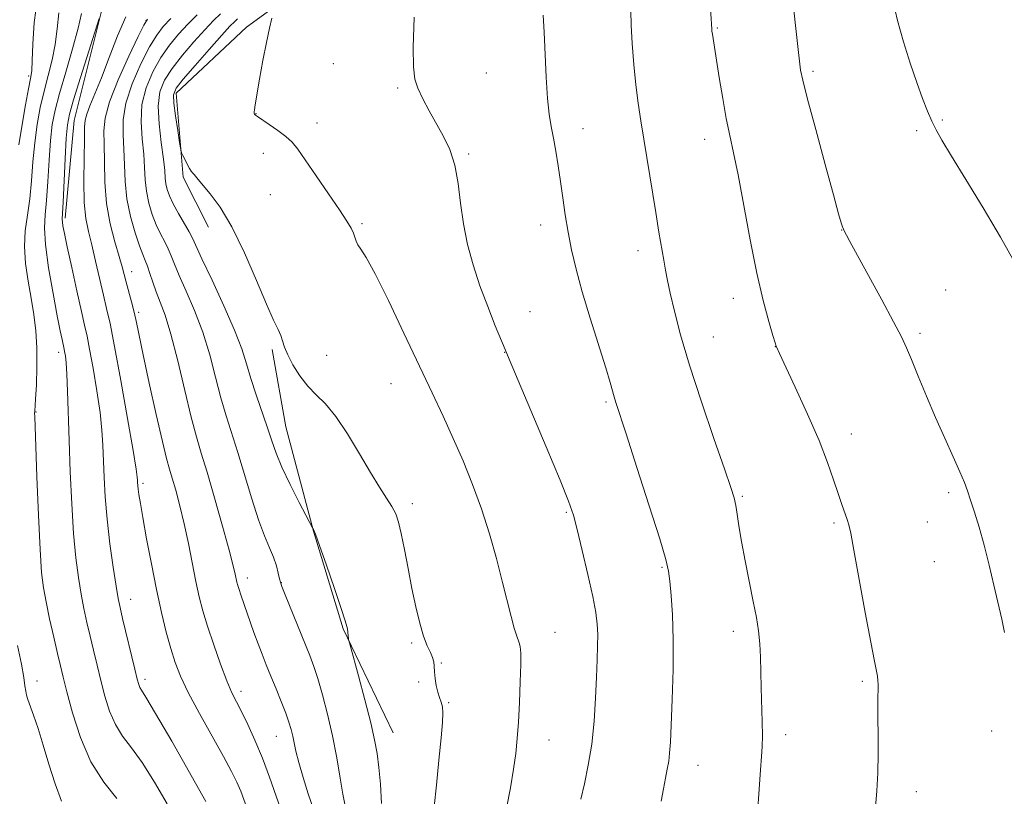
# Model space of a CAD drawing. Extents: x 2177300 to 2180200, y 357300 to 360200.
# Drawn here: x 2178595 to 2178796, y 359524 to 359682 of the extents above; entities that cross this region are included whole.
import ezdxf

# ---------------------------------------------------------------- set-up
doc = ezdxf.new("R2010")
doc.units = 0
doc.header["$MEASUREMENT"] = 0
for name, color, linetype, lineweight in [('DTM HARD BREAKLINE', 7, 'Continuous', 0), ('DTM SPOT ELEVATION', 2, 'Continuous', 13), ('INDEX CONTOUR', 41, 'Continuous', 13), ('INTERMEDIATE CONTOUR', 44, 'Continuous', 0)]:
    doc.layers.add(name, color=color, linetype=linetype, lineweight=lineweight)

msp = doc.modelspace()

# ---------------------------------------------------------------- linework, layer by layer
at = {"layer": 'DTM HARD BREAKLINE'}
for points in [[(2178604.35, 359641.49, 1154.34), (2178606.16, 359661.4, 1154.9), (2178612.6, 359687.34, 1153.83), (2178623.67, 359705.88, 1152.03), (2178635.68, 359719.79, 1151.19), (2178652.79, 359732.78, 1151.66), (2178660.63, 359751.31, 1152.67), (2178672.15, 359779.57, 1153.97), (2178685.98, 359812.01, 1154.62), (2178691.5, 359831.92, 1154.99), (2178692.86, 359845.81, 1155.27), (2178690.52, 359861.09, 1155.5), (2178683.52, 359887.92, 1156.33), (2178679.33, 359902.73, 1156.75)], [(2178633.52, 359639.69, 1165.41), (2178628.4, 359649.87, 1165.78), (2178626.98, 359666.99, 1166.52), (2178641.31, 359680.45, 1167.63), (2178668.59, 359700.4, 1169.39), (2178686.61, 359719.42, 1169.9), (2178696.29, 359744.43, 1171.24), (2178702.72, 359772.22, 1172.91), (2178723.02, 359810.68, 1174.16), (2178725.29, 359834.3, 1172.81), (2178722.01, 359856.05, 1171.19), (2178712.25, 359877.33, 1168.79), (2178705.28, 359887.04, 1164.85)], [(2178646.52, 359614.72, 1165.73), (2178649.33, 359598.98, 1164.99), (2178654.92, 359577.7, 1163.97), (2178660.98, 359557.8, 1163.88), (2178671.2, 359536.53, 1164.94)]]:
    msp.add_polyline3d(points, dxfattribs=at)
at = {"layer": 'DTM SPOT ELEVATION'}
for p in [(2178620.79, 359681.79, 1158.02), (2178737.23, 359680.28, 1176.14), (2178658.96, 359673, 1169.19), (2178596.89, 359670.52, 1147.7), (2178690.18, 359671.15, 1170.95), (2178756.74, 359671.47, 1178.3), (2178672.1, 359668.03, 1169.77), (2178643.2, 359662.85, 1168.04), (2178783.1, 359661.54, 1180.16), (2178655.64, 359660.93, 1168.58), (2178709.87, 359659.74, 1172.63), (2178734.64, 359657.61, 1175.41), (2178777.89, 359659.37, 1179.74), (2178644.68, 359654.71, 1167.42), (2178686.58, 359654.62, 1170.2), (2178646.17, 359646.32, 1167.08), (2178664.81, 359640.37, 1168.2), (2178701.23, 359640.1, 1171.45), (2178762.56, 359639.08, 1177.97), (2178721.08, 359634.86, 1173.45), (2178617.87, 359630.6, 1158.65), (2178783.76, 359626.86, 1178.96), (2178740.48, 359625.19, 1175.44), (2178619.33, 359622.34, 1158.31), (2178699.07, 359622.43, 1170.8), (2178778.55, 359618.03, 1178.3), (2178736.41, 359617.3, 1174.82), (2178602.97, 359614.17, 1151.51), (2178657.6, 359613.54, 1166.94), (2178693.92, 359614.15, 1169.97), (2178749.03, 359615.29, 1175.98), (2178670.7, 359607.73, 1167.21), (2178714.53, 359604.03, 1171.77), (2178598.39, 359602.01, 1150.09), (2178764.54, 359597.52, 1176.59), (2178620.19, 359587.47, 1156.32), (2178784.39, 359585.53, 1177.74), (2178675.11, 359583.31, 1166.45), (2178742.31, 359584.78, 1174.19), (2178706.48, 359581.55, 1169.83), (2178760.99, 359579.37, 1175.76), (2178780.03, 359579.52, 1177.28), (2178781.49, 359571.47, 1177.24), (2178725.99, 359570.33, 1171.84), (2178641.43, 359568.14, 1160.55), (2178648.39, 359567.19, 1162.05), (2178617.68, 359563.81, 1154.69), (2178740.48, 359557.25, 1173.52), (2178704.18, 359557.08, 1168.87), (2178674.91, 359554.9, 1165.73), (2178680.98, 359550.81, 1166.08), (2178598.55, 359547.16, 1148.53), (2178620.62, 359547.46, 1154.43), (2178676.4, 359546.95, 1165.84), (2178766.81, 359547.08, 1175.76), (2178640.19, 359545.05, 1158.49), (2178682.46, 359542.71, 1166.1), (2178647.33, 359535.86, 1159.17), (2178751.16, 359536.19, 1174.43), (2178793.14, 359536.92, 1177.71), (2178702.93, 359535.07, 1168.83), (2178733.33, 359529.95, 1172.75), (2178777.78, 359524.59, 1176.62)]:
    msp.add_point(p, dxfattribs=at)
at = {"layer": 'INDEX CONTOUR'}
for points in [[(2178773.029, 359685.89, 1180), (2178773.946, 359681.798, 1180), (2178775.152, 359677.452, 1180), (2178776.522, 359673.11, 1180), (2178777.869, 359669.167, 1180), (2178779.056, 359665.928, 1180), (2178780.078, 359663.349, 1180), (2178780.969, 359661.291, 1180), (2178781.828, 359659.518, 1180), (2178783.015, 359657.394, 1180), (2178784.956, 359654.185, 1180), (2178787.906, 359649.411, 1180), (2178791.445, 359643.617, 1180), (2178794.984, 359637.606, 1180), (2178798.058, 359632.035, 1180)], [(2178603.009, 359683.409, 1150), (2178602.707, 359680.148, 1150), (2178602.315, 359676.936, 1150), (2178601.674, 359673.78, 1150), (2178600.859, 359670.629, 1150), (2178600.012, 359667.417, 1150), (2178599.252, 359664.084, 1150), (2178598.616, 359660.591, 1150), (2178598.12, 359656.902, 1150), (2178597.761, 359653.025, 1150), (2178597.453, 359649.136, 1150), (2178597.09, 359645.454, 1150), (2178596.618, 359642.12, 1150), (2178596.193, 359638.963, 1150), (2178596.023, 359635.738, 1150), (2178596.25, 359632.271, 1150), (2178596.759, 359628.684, 1150), (2178597.37, 359625.172, 1150), (2178597.925, 359621.857, 1150), (2178598.344, 359618.564, 1150), (2178598.573, 359615.046, 1150), (2178598.581, 359611.199, 1150), (2178598.449, 359607.508, 1150), (2178598.284, 359604.602, 1150), (2178598.118, 359602.135, 1150), (2178598.102, 359601.727, 1150), (2178598.114, 359601.097, 1150), (2178598.573, 359588.749, 1150), (2178598.887, 359580.951, 1150), (2178599.211, 359573.974, 1150), (2178599.521, 359569.271, 1150), (2178599.891, 359566.128, 1150), (2178600.419, 359563.291, 1150), (2178601.161, 359559.826, 1150), (2178601.996, 359556.086, 1150), (2178602.757, 359552.747, 1150), (2178603.344, 359550.225, 1150), (2178603.911, 359547.9, 1150), (2178604.68, 359544.893, 1150), (2178605.84, 359540.608, 1150), (2178607.461, 359535.593, 1150), (2178609.585, 359530.676, 1150), (2178612.174, 359526.526, 1150), (2178614.873, 359523.166, 1150)], [(2178625.867, 359682.203, 1160), (2178624.315, 359680.591, 1160), (2178622.987, 359678.866, 1160), (2178621.541, 359676.457, 1160), (2178619.766, 359672.995, 1160), (2178617.99, 359668.941, 1160), (2178616.668, 359664.959, 1160), (2178616.123, 359661.545, 1160), (2178616.127, 359658.531, 1160), (2178616.314, 359655.578, 1160), (2178616.417, 359652.412, 1160), (2178616.546, 359649.023, 1160), (2178616.907, 359645.465, 1160), (2178617.633, 359641.848, 1160), (2178618.561, 359638.51, 1160), (2178619.45, 359635.841, 1160), (2178620.122, 359634.085, 1160), (2178620.632, 359632.882, 1160), (2178621.092, 359631.73, 1160), (2178621.602, 359630.231, 1160), (2178622.195, 359628.43, 1160), (2178622.891, 359626.483, 1160), (2178623.714, 359624.415, 1160), (2178624.697, 359621.74, 1160), (2178625.881, 359617.836, 1160), (2178627.266, 359612.395, 1160), (2178628.703, 359606.342, 1160), (2178630.005, 359600.911, 1160), (2178631.06, 359596.93, 1160), (2178632.05, 359593.596, 1160), (2178633.232, 359589.7, 1160), (2178634.76, 359584.451, 1160), (2178636.381, 359578.717, 1160), (2178637.739, 359573.784, 1160), (2178638.569, 359570.617, 1160), (2178638.979, 359568.896, 1160), (2178639.319, 359567.304, 1160), (2178639.497, 359566.634, 1160), (2178639.757, 359565.806, 1160), (2178640.137, 359564.685, 1160), (2178642.807, 359557.017, 1160), (2178643.631, 359554.727, 1160), (2178644.448, 359552.567, 1160), (2178645.3, 359550.42, 1160), (2178646.243, 359548.109, 1160), (2178647.306, 359545.536, 1160), (2178648.371, 359542.926, 1160), (2178649.287, 359540.581, 1160), (2178649.943, 359538.72, 1160), (2178650.385, 359537.225, 1160), (2178650.697, 359535.892, 1160), (2178650.974, 359534.502, 1160), (2178651.338, 359532.793, 1160), (2178651.922, 359530.485, 1160), (2178652.808, 359527.44, 1160), (2178653.866, 359524.087, 1160), (2178654.92, 359520.991, 1160)], [(2178675.467, 359682.538, 1170), (2178675.281, 359676.35, 1170), (2178675.326, 359672.344, 1170), (2178675.614, 359669.888, 1170), (2178676.229, 359667.992, 1170), (2178677.212, 359665.854, 1170), (2178678.477, 359663.433, 1170), (2178681.356, 359658.276, 1170), (2178682.689, 359655.487, 1170), (2178683.739, 359652.31, 1170), (2178684.417, 359648.612, 1170), (2178684.91, 359644.547, 1170), (2178685.476, 359640.338, 1170), (2178686.323, 359636.157, 1170), (2178687.465, 359631.984, 1170), (2178688.867, 359627.745, 1170), (2178690.454, 359623.47, 1170), (2178691.992, 359619.586, 1170), (2178693.97, 359614.752, 1170), (2178694.808, 359612.737, 1170), (2178702.365, 359594.849, 1170), (2178705.189, 359588.11, 1170), (2178706.93, 359583.811, 1170), (2178707.909, 359580.976, 1170), (2178708.698, 359578.008, 1170), (2178709.724, 359573.756, 1170), (2178710.861, 359568.851, 1170), (2178711.841, 359564.368, 1170), (2178712.458, 359561.102, 1170), (2178712.761, 359558.726, 1170), (2178712.859, 359556.631, 1170), (2178712.846, 359554.281, 1170), (2178712.758, 359551.428, 1170), (2178712.615, 359547.896, 1170), (2178712.417, 359543.612, 1170), (2178712.114, 359538.908, 1170), (2178711.635, 359534.223, 1170), (2178710.947, 359529.933, 1170), (2178710.167, 359526.184, 1170), (2178709.452, 359523.062, 1170)]]:
    msp.add_polyline3d(points, dxfattribs=at)
at = {"layer": 'INTERMEDIATE CONTOUR'}
for points in [[(2178735.29, 359692.623, 1176), (2178736.1, 359680.055, 1176), (2178736.142, 359679.65, 1176), (2178736.226, 359679.033, 1176), (2178737.626, 359670.229, 1176), (2178738.332, 359665.944, 1176), (2178739.069, 359661.838, 1176), (2178739.783, 359658.376, 1176), (2178740.548, 359654.87, 1176), (2178741.47, 359650.344, 1176), (2178743.927, 359637.121, 1176), (2178745.285, 359630.321, 1176), (2178746.586, 359624.706, 1176), (2178747.715, 359620.469, 1176), (2178748.553, 359617.615, 1176), (2178749.025, 359616.072, 1176), (2178749.229, 359615.443, 1176), (2178749.308, 359615.248, 1176), (2178749.913, 359613.934, 1176), (2178753.135, 359607.026, 1176), (2178755.628, 359601.56, 1176), (2178757.976, 359596.146, 1176), (2178759.724, 359591.68, 1176), (2178760.948, 359588.164, 1176), (2178761.856, 359585.376, 1176), (2178762.619, 359583.125, 1176), (2178763.719, 359580.047, 1176), (2178764.048, 359578.993, 1176), (2178764.423, 359577.276, 1176), (2178765.074, 359573.797, 1176), (2178767.391, 359561.077, 1176), (2178768.51, 359555.023, 1176), (2178769.249, 359551.182, 1176), (2178769.863, 359548.084, 1176), (2178769.97, 359547.25, 1176), (2178770.012, 359546.385, 1176), (2178770.01, 359545.339, 1176), (2178769.982, 359543.96, 1176), (2178769.957, 359542.07, 1176), (2178769.963, 359539.486, 1176), (2178770.012, 359536.122, 1176), (2178770.043, 359532.283, 1176), (2178769.973, 359528.374, 1176), (2178769.757, 359524.726, 1176), (2178769.487, 359521.386, 1176)], [(2178752.424, 359687.676, 1178), (2178753.666, 359676.54, 1178), (2178754.047, 359672.888, 1178), (2178754.218, 359671.707, 1178), (2178754.662, 359669.674, 1178), (2178755.642, 359665.807, 1178), (2178757.286, 359659.601, 1178), (2178759.211, 359652.458, 1178), (2178760.897, 359646.259, 1178), (2178761.956, 359642.424, 1178), (2178762.495, 359640.541, 1178), (2178762.752, 359639.738, 1178), (2178762.93, 359639.274, 1178), (2178763.094, 359638.919, 1178), (2178763.555, 359638.044, 1178), (2178764.235, 359636.789, 1178), (2178770.759, 359624.864, 1178), (2178773.173, 359620.382, 1178), (2178774.75, 359617.331, 1178), (2178775.79, 359615.091, 1178), (2178776.797, 359612.67, 1178), (2178778.164, 359609.315, 1178), (2178779.853, 359605.229, 1178), (2178781.716, 359600.858, 1178), (2178783.596, 359596.62, 1178), (2178785.314, 359592.829, 1178), (2178786.683, 359589.775, 1178), (2178787.59, 359587.605, 1178), (2178788.22, 359585.882, 1178), (2178788.833, 359584.03, 1178), (2178789.629, 359581.58, 1178), (2178790.584, 359578.495, 1178), (2178791.612, 359574.85, 1178), (2178792.636, 359570.777, 1178), (2178793.605, 359566.638, 1178), (2178795.2, 359559.728, 1178), (2178795.776, 359557.002, 1178)], [(2178598.664, 359686.364, 1148), (2178598.025, 359681.437, 1148), (2178597.742, 359677.027, 1148), (2178597.628, 359673.643, 1148), (2178597.507, 359671.541, 1148), (2178597.285, 359669.965, 1148), (2178596.878, 359667.91, 1148), (2178596.25, 359664.649, 1148), (2178595.532, 359660.598, 1148), (2178594.9, 359656.449, 1148)], [(2178719.623, 359683.796, 1174), (2178719.701, 359680.888, 1174), (2178719.906, 359677.113, 1174), (2178720.225, 359672.864, 1174), (2178720.626, 359668.69, 1174), (2178721.089, 359664.959, 1174), (2178721.634, 359661.333, 1174), (2178724.677, 359642.642, 1174), (2178725.337, 359638.668, 1174), (2178726.314, 359632.967, 1174), (2178726.684, 359630.9, 1174), (2178727.089, 359628.819, 1174), (2178727.651, 359626.194, 1174), (2178728.495, 359622.556, 1174), (2178729.757, 359617.705, 1174), (2178731.579, 359611.505, 1174), (2178733.986, 359604.078, 1174), (2178736.536, 359596.579, 1174), (2178738.672, 359590.418, 1174), (2178739.984, 359586.596, 1174), (2178740.646, 359584.462, 1174), (2178740.98, 359582.952, 1174), (2178741.268, 359581.152, 1174), (2178741.637, 359578.749, 1174), (2178742.173, 359575.582, 1174), (2178742.92, 359571.616, 1174), (2178744.569, 359563.334, 1174), (2178745.192, 359560.069, 1174), (2178745.633, 359557.328, 1174), (2178745.913, 359554.736, 1174), (2178746.061, 359551.979, 1174), (2178746.134, 359548.977, 1174), (2178746.195, 359545.705, 1174), (2178746.392, 359538.831, 1174), (2178746.438, 359535.958, 1174), (2178746.392, 359533.797, 1174), (2178746.26, 359531.755, 1174), (2178746.061, 359529.043, 1174), (2178745.799, 359525.088, 1174), (2178745.412, 359520.207, 1174)], [(2178607.671, 359683.27, 1152), (2178607.006, 359680.229, 1152), (2178605.841, 359676.02, 1152), (2178604.434, 359671.293, 1152), (2178603.145, 359666.926, 1152), (2178602.254, 359663.52, 1152), (2178601.7, 359660.584, 1152), (2178601.341, 359657.354, 1152), (2178601.051, 359653.32, 1152), (2178600.782, 359648.988, 1152), (2178600.502, 359645.12, 1152), (2178600.217, 359642.188, 1152), (2178600.081, 359639.513, 1152), (2178600.287, 359636.126, 1152), (2178600.946, 359631.416, 1152), (2178601.853, 359626.185, 1152), (2178602.719, 359621.59, 1152), (2178603.321, 359618.515, 1152), (2178603.682, 359616.749, 1152), (2178604.114, 359614.821, 1152), (2178604.219, 359614.297, 1152), (2178604.36, 359613.454, 1152), (2178604.524, 359612.013, 1152), (2178604.687, 359609.685, 1152), (2178604.832, 359606.243, 1152), (2178605.151, 359596.17, 1152), (2178605.373, 359589.813, 1152), (2178605.663, 359583.256, 1152), (2178606.032, 359577.219, 1152), (2178606.489, 359572.253, 1152), (2178607.012, 359568.234, 1152), (2178607.575, 359564.869, 1152), (2178608.154, 359561.884, 1152), (2178608.759, 359559.086, 1152), (2178609.399, 359556.304, 1152), (2178610.085, 359553.398, 1152), (2178610.817, 359550.363, 1152), (2178611.594, 359547.228, 1152), (2178612.429, 359544.051, 1152), (2178613.391, 359540.994, 1152), (2178614.567, 359538.253, 1152), (2178616.033, 359535.897, 1152), (2178617.833, 359533.491, 1152), (2178620.006, 359530.479, 1152), (2178622.53, 359526.51, 1152), (2178625.144, 359522.079, 1152)], [(2178611.26, 359682.223, 1154), (2178607.459, 359670.232, 1154), (2178606.037, 359665.669, 1154), (2178605.185, 359662.728, 1154), (2178604.775, 359660.549, 1154), (2178604.56, 359657.807, 1154), (2178604.341, 359653.615, 1154), (2178603.914, 359644.787, 1154), (2178603.734, 359641.305, 1154), (2178603.76, 359640.711, 1154), (2178603.879, 359639.917, 1154), (2178604.178, 359638.388, 1154), (2178604.758, 359635.635, 1154), (2178605.662, 359631.439, 1154), (2178606.703, 359626.676, 1154), (2178607.635, 359622.495, 1154), (2178608.287, 359619.67, 1154), (2178608.78, 359617.475, 1154), (2178609.316, 359614.816, 1154), (2178610.023, 359610.92, 1154), (2178610.788, 359606.328, 1154), (2178611.428, 359601.906, 1154), (2178611.813, 359598.295, 1154), (2178612.005, 359595.21, 1154), (2178612.244, 359588.66, 1154), (2178612.471, 359584.659, 1154), (2178612.866, 359580.115, 1154), (2178613.461, 359575.132, 1154), (2178614.134, 359570.328, 1154), (2178614.73, 359566.447, 1154), (2178615.149, 359563.942, 1154), (2178615.523, 359562.086, 1154), (2178616.041, 359559.86, 1154), (2178618.509, 359549.566, 1154), (2178619.018, 359547.493, 1154), (2178619.322, 359546.395, 1154), (2178619.549, 359545.832, 1154), (2178619.89, 359545.267, 1154), (2178620.794, 359543.817, 1154), (2178622.76, 359540.501, 1154), (2178626.036, 359534.826, 1154), (2178633.016, 359522.585, 1154)], [(2178616.688, 359682.559, 1156), (2178614.97, 359678.665, 1156), (2178613.269, 359674.266, 1156), (2178611.708, 359670.125, 1156), (2178610.392, 359666.855, 1156), (2178609.379, 359664.451, 1156), (2178608.707, 359662.757, 1156), (2178608.389, 359661.512, 1156), (2178608.296, 359660.048, 1156), (2178608.267, 359657.595, 1156), (2178608.191, 359653.684, 1156), (2178608.137, 359649.049, 1156), (2178608.221, 359644.726, 1156), (2178608.532, 359641.455, 1156), (2178609.051, 359638.809, 1156), (2178609.735, 359636.064, 1156), (2178610.529, 359632.715, 1156), (2178612.116, 359625.811, 1156), (2178612.774, 359623.088, 1156), (2178613.476, 359620.006, 1156), (2178614.412, 359615.334, 1156), (2178615.687, 359608.386, 1156), (2178617.052, 359600.642, 1156), (2178618.17, 359594.128, 1156), (2178618.794, 359590.346, 1156), (2178619.031, 359588.71, 1156), (2178619.076, 359588.114, 1156), (2178619.095, 359587.625, 1156), (2178619.136, 359587.013, 1156), (2178619.215, 359586.222, 1156), (2178619.361, 359585.13, 1156), (2178619.646, 359583.355, 1156), (2178620.152, 359580.443, 1156), (2178620.927, 359576.14, 1156), (2178621.893, 359571.003, 1156), (2178622.935, 359565.784, 1156), (2178623.959, 359561.107, 1156), (2178624.93, 359557.092, 1156), (2178625.835, 359553.728, 1156), (2178626.711, 359550.906, 1156), (2178627.805, 359548.121, 1156), (2178629.42, 359544.767, 1156), (2178631.715, 359540.479, 1156), (2178636.603, 359531.708, 1156), (2178638.243, 359528.668, 1156), (2178639.33, 359526.47, 1156), (2178640.11, 359524.634, 1156), (2178641.642, 359520.494, 1156)], [(2178621.111, 359682.063, 1158), (2178620.327, 359680.844, 1158), (2178619.208, 359678.557, 1158), (2178617.322, 359674.571, 1158), (2178615.135, 359669.723, 1158), (2178613.342, 359665.223, 1158), (2178612.451, 359661.933, 1158), (2178612.235, 359659.341, 1158), (2178612.291, 359656.587, 1158), (2178612.311, 359653.027, 1158), (2178612.397, 359648.862, 1158), (2178612.751, 359644.507, 1158), (2178613.497, 359640.349, 1158), (2178614.442, 359636.665, 1158), (2178615.314, 359633.707, 1158), (2178615.914, 359631.606, 1158), (2178616.745, 359628.438, 1158), (2178617.844, 359624.424, 1158), (2178618.386, 359622.314, 1158), (2178618.847, 359620.263, 1158), (2178620.222, 359613.656, 1158), (2178621.47, 359607.89, 1158), (2178622.889, 359601.489, 1158), (2178624.144, 359595.991, 1158), (2178624.996, 359592.495, 1158), (2178625.585, 359590.355, 1158), (2178626.144, 359588.488, 1158), (2178626.855, 359586.016, 1158), (2178627.692, 359582.871, 1158), (2178628.572, 359579.188, 1158), (2178629.429, 359575.143, 1158), (2178630.961, 359567.39, 1158), (2178631.631, 359564.302, 1158), (2178632.368, 359561.442, 1158), (2178633.327, 359558.282, 1158), (2178634.598, 359554.494, 1158), (2178636.003, 359550.559, 1158), (2178637.299, 359547.153, 1158), (2178638.321, 359544.733, 1158), (2178639.223, 359542.86, 1158), (2178640.235, 359540.877, 1158), (2178641.525, 359538.26, 1158), (2178643.006, 359535.046, 1158), (2178644.524, 359531.409, 1158), (2178645.959, 359527.532, 1158), (2178647.32, 359523.635, 1158), (2178648.643, 359519.946, 1158)], [(2178631.228, 359682.975, 1162), (2178629.324, 359681.071, 1162), (2178627.437, 359679.039, 1162), (2178625.596, 359676.798, 1162), (2178623.821, 359674.249, 1162), (2178622.166, 359671.325, 1162), (2178620.814, 359668.097, 1162), (2178619.981, 359664.666, 1162), (2178619.792, 359661.15, 1162), (2178620.017, 359657.723, 1162), (2178620.338, 359654.57, 1162), (2178620.516, 359651.82, 1162), (2178620.642, 359649.352, 1162), (2178620.884, 359646.989, 1162), (2178621.372, 359644.603, 1162), (2178622.067, 359642.275, 1162), (2178622.891, 359640.137, 1162), (2178623.765, 359638.286, 1162), (2178624.607, 359636.679, 1162), (2178625.337, 359635.238, 1162), (2178625.931, 359633.839, 1162), (2178626.585, 359632.164, 1162), (2178627.549, 359629.848, 1162), (2178628.986, 359626.63, 1162), (2178630.69, 359622.673, 1162), (2178632.366, 359618.246, 1162), (2178633.785, 359613.618, 1162), (2178634.986, 359609.067, 1162), (2178636.077, 359604.872, 1162), (2178637.157, 359601.183, 1162), (2178639.536, 359593.695, 1162), (2178642.364, 359584.295, 1162), (2178643.745, 359580.008, 1162), (2178644.965, 359576.743, 1162), (2178645.988, 359574.318, 1162), (2178646.794, 359572.368, 1162), (2178647.375, 359570.616, 1162), (2178647.765, 359569.113, 1162), (2178648.009, 359567.992, 1162), (2178648.186, 359567.255, 1162), (2178648.494, 359566.371, 1162), (2178649.164, 359564.682, 1162), (2178654.16, 359552.318, 1162), (2178654.992, 359550.114, 1162), (2178655.815, 359547.619, 1162), (2178656.776, 359544.328, 1162), (2178657.812, 359540.355, 1162), (2178658.811, 359535.968, 1162), (2178659.677, 359531.475, 1162), (2178660.385, 359527.341, 1162), (2178660.924, 359524.076, 1162), (2178661.295, 359522.033, 1162)], [(2178635.983, 359683.193, 1164), (2178634.572, 359681.808, 1164), (2178632.781, 359679.939, 1164), (2178630.559, 359677.487, 1164), (2178628.204, 359674.729, 1164), (2178626.101, 359672.041, 1164), (2178624.564, 359669.657, 1164), (2178623.639, 359667.253, 1164), (2178623.294, 359664.374, 1164), (2178623.461, 359660.755, 1164), (2178623.908, 359656.913, 1164), (2178624.36, 359653.562, 1164), (2178624.616, 359651.226, 1164), (2178624.738, 359649.681, 1164), (2178624.861, 359648.513, 1164), (2178625.11, 359647.358, 1164), (2178625.574, 359646.041, 1164), (2178626.333, 359644.433, 1164), (2178627.408, 359642.487, 1164), (2178629.583, 359638.747, 1164), (2178630.261, 359637.447, 1164), (2178632.207, 359633.21, 1164), (2178634.258, 359628.843, 1164), (2178636.683, 359623.607, 1164), (2178638.851, 359618.657, 1164), (2178640.304, 359614.842, 1164), (2178641.27, 359611.793, 1164), (2178642.15, 359608.834, 1164), (2178643.243, 359605.476, 1164), (2178645.543, 359598.746, 1164), (2178646.423, 359596.08, 1164), (2178647.307, 359593.592, 1164), (2178648.505, 359590.734, 1164), (2178650.197, 359587.19, 1164), (2178652.04, 359583.548, 1164), (2178654.731, 359578.383, 1164), (2178654.824, 359578.233, 1164), (2178654.949, 359578, 1164), (2178655.33, 359577.051, 1164), (2178656.175, 359574.731, 1164), (2178657.584, 359570.717, 1164), (2178659.211, 359565.997, 1164), (2178660.601, 359561.891, 1164), (2178661.412, 359559.396, 1164), (2178661.754, 359558.224, 1164), (2178661.85, 359557.762, 1164), (2178662.101, 359555.683, 1164), (2178662.158, 359555.361, 1164), (2178662.391, 359554.465, 1164), (2178664.091, 359548.213, 1164), (2178665.406, 359543.279, 1164), (2178666.595, 359538.619, 1164), (2178667.393, 359535.103, 1164), (2178667.882, 359532.311, 1164), (2178668.232, 359529.502, 1164), (2178668.566, 359526.095, 1164), (2178668.828, 359522.147, 1164)], [(2178639.442, 359682.172, 1166), (2178638.872, 359681.629, 1166), (2178637.916, 359680.641, 1166), (2178636.239, 359678.807, 1166), (2178633.681, 359675.934, 1166), (2178630.812, 359672.661, 1166), (2178628.381, 359669.833, 1166), (2178626.959, 359668.019, 1166), (2178626.421, 359666.672, 1166), (2178626.462, 359664.969, 1166), (2178626.802, 359662.362, 1166), (2178627.255, 359659.403, 1166), (2178627.656, 359656.923, 1166), (2178627.894, 359655.517, 1166), (2178628.058, 359654.843, 1166), (2178628.288, 359654.322, 1166), (2178628.684, 359653.515, 1166), (2178629.176, 359652.544, 1166), (2178629.654, 359651.669, 1166), (2178630.034, 359651.083, 1166), (2178630.333, 359650.712, 1166), (2178630.597, 359650.413, 1166), (2178631.418, 359649.386, 1166), (2178633.897, 359646.475, 1166), (2178635.924, 359643.728, 1166), (2178638.302, 359639.74, 1166), (2178640.863, 359634.462, 1166), (2178643.326, 359628.816, 1166), (2178645.385, 359623.953, 1166), (2178646.813, 359620.734, 1166), (2178647.711, 359618.826, 1166), (2178648.253, 359617.599, 1166), (2178648.624, 359616.494, 1166), (2178649.03, 359615.241, 1166), (2178649.684, 359613.645, 1166), (2178650.743, 359611.598, 1166), (2178652.139, 359609.352, 1166), (2178653.75, 359607.25, 1166), (2178655.483, 359605.481, 1166), (2178657.376, 359603.619, 1166), (2178659.498, 359601.084, 1166), (2178661.865, 359597.52, 1166), (2178664.288, 359593.454, 1166), (2178666.526, 359589.635, 1166), (2178668.383, 359586.648, 1166), (2178669.843, 359584.415, 1166), (2178670.931, 359582.692, 1166), (2178671.697, 359581.2, 1166), (2178672.278, 359579.522, 1166), (2178672.829, 359577.203, 1166), (2178673.477, 359573.945, 1166), (2178674.214, 359570.062, 1166), (2178675, 359566.024, 1166), (2178675.802, 359562.248, 1166), (2178676.6, 359558.945, 1166), (2178677.381, 359556.275, 1166), (2178678.121, 359554.332, 1166), (2178678.755, 359552.958, 1166), (2178679.208, 359551.933, 1166), (2178679.437, 359551.041, 1166), (2178679.526, 359550.125, 1166), (2178679.589, 359549.03, 1166), (2178679.723, 359547.668, 1166), (2178679.943, 359546.199, 1166), (2178680.243, 359544.844, 1166), (2178680.606, 359543.757, 1166), (2178680.96, 359542.822, 1166), (2178681.217, 359541.858, 1166), (2178681.309, 359540.628, 1166), (2178681.215, 359538.69, 1166), (2178680.937, 359535.547, 1166), (2178680.492, 359530.986, 1166), (2178679.977, 359525.911, 1166), (2178679.509, 359521.506, 1166)], [(2178646.447, 359682.312, 1168), (2178645.957, 359680.231, 1168), (2178645.341, 359677.324, 1168), (2178644.637, 359673.652, 1168), (2178643.947, 359669.84, 1168), (2178643.048, 359664.657, 1168), (2178642.888, 359663.635, 1168), (2178642.841, 359663.171, 1168), (2178642.849, 359662.909, 1168), (2178642.895, 359662.743, 1168), (2178642.969, 359662.627, 1168), (2178643.107, 359662.498, 1168), (2178643.499, 359662.215, 1168), (2178645.874, 359660.627, 1168), (2178647.663, 359659.393, 1168), (2178649.319, 359658.148, 1168), (2178650.564, 359657.001, 1168), (2178651.72, 359655.581, 1168), (2178653.259, 359653.396, 1168), (2178655.478, 359650.172, 1168), (2178657.983, 359646.508, 1168), (2178660.206, 359643.217, 1168), (2178661.71, 359640.921, 1168), (2178662.591, 359639.453, 1168), (2178663.077, 359638.452, 1168), (2178663.379, 359637.612, 1168), (2178663.643, 359636.837, 1168), (2178663.999, 359636.086, 1168), (2178664.598, 359635.19, 1168), (2178665.679, 359633.472, 1168), (2178667.502, 359630.131, 1168), (2178670.194, 359624.698, 1168), (2178673.359, 359618.072, 1168), (2178679.1, 359605.901, 1168), (2178681.347, 359601.103, 1168), (2178683.402, 359596.604, 1168), (2178685.418, 359592, 1168), (2178687.369, 359587.209, 1168), (2178689.184, 359582.235, 1168), (2178690.803, 359577.129, 1168), (2178692.213, 359572.125, 1168), (2178693.414, 359567.503, 1168), (2178695.206, 359560.286, 1168), (2178695.826, 359557.923, 1168), (2178696.287, 359556.447, 1168), (2178696.868, 359554.924, 1168), (2178697.054, 359554.135, 1168), (2178697.164, 359552.789, 1168), (2178697.181, 359550.464, 1168), (2178697.088, 359546.935, 1168), (2178696.914, 359542.771, 1168), (2178696.696, 359538.736, 1168), (2178696.453, 359535.377, 1168), (2178696.14, 359532.367, 1168), (2178695.692, 359529.158, 1168), (2178695.062, 359525.361, 1168), (2178694.263, 359521.201, 1168)], [(2178701.725, 359682.922, 1172), (2178701.942, 359679.423, 1172), (2178702.359, 359670.236, 1172), (2178702.627, 359665.941, 1172), (2178702.977, 359662.698, 1172), (2178703.392, 359660.178, 1172), (2178703.845, 359657.821, 1172), (2178704.311, 359655.176, 1172), (2178704.783, 359652.214, 1172), (2178705.258, 359649.015, 1172), (2178705.74, 359645.652, 1172), (2178706.257, 359642.182, 1172), (2178706.841, 359638.658, 1172), (2178707.542, 359635.068, 1172), (2178708.459, 359631.137, 1172), (2178709.71, 359626.524, 1172), (2178711.332, 359621.104, 1172), (2178714.487, 359611.015, 1172), (2178715.401, 359607.999, 1172), (2178716.219, 359605.096, 1172), (2178716.577, 359603.933, 1172), (2178718.66, 359597.524, 1172), (2178720.862, 359590.696, 1172), (2178723.369, 359582.851, 1172), (2178725.491, 359576.09, 1172), (2178726.72, 359571.926, 1172), (2178727.269, 359569.527, 1172), (2178727.533, 359567.474, 1172), (2178727.82, 359564.582, 1172), (2178728.099, 359560.599, 1172), (2178728.254, 359555.509, 1172), (2178728.206, 359549.472, 1172), (2178728.025, 359543.342, 1172), (2178727.818, 359538.15, 1172), (2178727.664, 359534.643, 1172), (2178727.525, 359532.414, 1172), (2178727.327, 359530.771, 1172), (2178727.026, 359529.123, 1172), (2178726.648, 359527.279, 1172), (2178726.238, 359525.149, 1172), (2178725.816, 359522.655, 1172)], [(2178594.616, 359554.381, 1148), (2178595.392, 359550.554, 1148), (2178595.875, 359547.848, 1148), (2178596.128, 359546.131, 1148), (2178596.277, 359545.05, 1148), (2178596.438, 359544.252, 1148), (2178596.704, 359543.387, 1148), (2178597.876, 359540.129, 1148), (2178598.8, 359537.432, 1148), (2178599.865, 359534.06, 1148), (2178601.016, 359530.14, 1148), (2178602.256, 359526.139, 1148), (2178603.601, 359522.606, 1148)]]:
    msp.add_polyline3d(points, dxfattribs=at)

doc.saveas('drawing.dxf')
